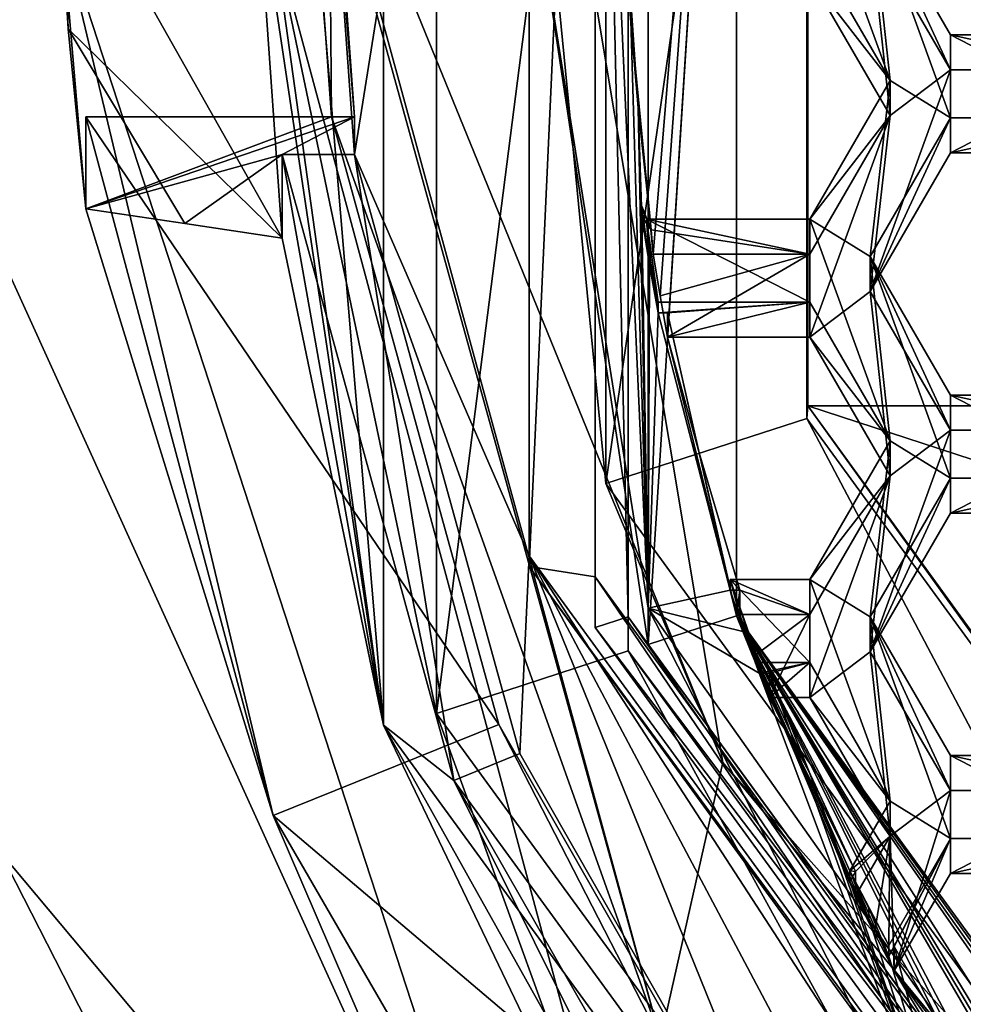
# Model space of a CAD drawing. Units: millimetres. Extents: x -32 to 32, y -122 to 45.
# Drawn here: x -10 to -7, y -104 to -100 of the extents above; entities that cross this region are included whole.
import ezdxf

# ---------------------------------------------------------------- set-up
doc = ezdxf.new("R2010")
doc.units = ezdxf.units.MM
doc.header["$LTSCALE"] = 81.481481
for name, color, linetype in [('1004', 7, 'CONTINUOUS'), ('1005', 7, 'CONTINUOUS'), ('1006', 7, 'CONTINUOUS'), ('1007', 7, 'CONTINUOUS'), ('1238', 7, 'CONTINUOUS'), ('1240', 7, 'CONTINUOUS'), ('1241', 7, 'CONTINUOUS'), ('1242', 7, 'CONTINUOUS'), ('1272', 7, 'CONTINUOUS'), ('1273', 7, 'CONTINUOUS'), ('1274', 7, 'CONTINUOUS'), ('254', 7, 'CONTINUOUS'), ('255', 7, 'CONTINUOUS'), ('256', 7, 'CONTINUOUS'), ('267', 7, 'CONTINUOUS'), ('268', 7, 'CONTINUOUS'), ('269', 7, 'CONTINUOUS'), ('272', 7, 'CONTINUOUS'), ('273', 7, 'CONTINUOUS'), ('274', 7, 'CONTINUOUS'), ('278', 7, 'CONTINUOUS'), ('279', 7, 'CONTINUOUS'), ('283', 7, 'CONTINUOUS'), ('311', 7, 'CONTINUOUS'), ('312', 7, 'CONTINUOUS'), ('314', 7, 'CONTINUOUS'), ('315', 7, 'CONTINUOUS'), ('318', 7, 'CONTINUOUS'), ('319', 7, 'CONTINUOUS'), ('320', 7, 'CONTINUOUS'), ('325', 7, 'CONTINUOUS'), ('332', 7, 'CONTINUOUS'), ('344', 7, 'CONTINUOUS'), ('370', 7, 'CONTINUOUS'), ('371', 7, 'CONTINUOUS'), ('474', 7, 'CONTINUOUS'), ('475', 7, 'CONTINUOUS'), ('5', 7, 'CONTINUOUS'), ('515', 7, 'CONTINUOUS'), ('516', 7, 'CONTINUOUS'), ('519', 7, 'CONTINUOUS'), ('520', 7, 'CONTINUOUS'), ('557', 7, 'CONTINUOUS'), ('558', 7, 'CONTINUOUS'), ('561', 7, 'CONTINUOUS'), ('562', 7, 'CONTINUOUS'), ('591', 7, 'CONTINUOUS'), ('592', 7, 'CONTINUOUS'), ('8', 7, 'CONTINUOUS'), ('913', 7, 'CONTINUOUS'), ('914', 7, 'CONTINUOUS'), ('915', 7, 'CONTINUOUS'), ('956', 7, 'CONTINUOUS'), ('957', 7, 'CONTINUOUS'), ('958', 7, 'CONTINUOUS'), ('959', 7, 'CONTINUOUS')]:
    doc.layers.add(name, color=color, linetype=linetype)

msp = doc.modelspace()

# ---------------------------------------------------------------- linework, layer by layer
at = {"layer": '1004', "color": 7, "linetype": 'Continuous'}
for points in [[(-7.3125, -99.8529, 95.546), (-7.0238, -100.2255, 97.0241), (-7.3125, -99.7274, 96.9805), (-7.3125, -99.8529, 95.546)], [(-7.3125, -99.8529, 95.546), (-7.0238, -100.351, 95.5895), (-7.0238, -100.2255, 97.0241), (-7.3125, -99.8529, 95.546)]]:
    msp.add_3dface(points, dxfattribs=at)
at = {"layer": '1005', "color": 7, "linetype": 'Continuous'}
for points in [[(-7.0238, -100.351, 95.5895), (-7.3125, -100.7236, 97.0676), (-7.0238, -100.2255, 97.0241), (-7.0238, -100.351, 95.5895)], [(-7.0238, -100.351, 95.5895), (-7.3125, -100.8491, 95.6331), (-7.3125, -100.7236, 97.0676), (-7.0238, -100.351, 95.5895)]]:
    msp.add_3dface(points, dxfattribs=at)
at = {"layer": '1006', "color": 7, "linetype": 'Continuous'}
for points in [[(-7.3125, -100.8491, 95.6331), (-7.8993, -100.7236, 97.0676), (-7.3125, -100.7236, 97.0676), (-7.3125, -100.8491, 95.6331)], [(-7.8993, -100.7236, 97.0676), (-7.3125, -100.8491, 95.6331), (-7.8823, -100.7619, 96.6293), (-7.8993, -100.7236, 97.0676)], [(-7.3125, -100.8491, 95.6331), (-7.8751, -100.8491, 95.6331), (-7.8823, -100.7619, 96.6293), (-7.3125, -100.8491, 95.6331)]]:
    msp.add_3dface(points, dxfattribs=at)
at = {"layer": '1007', "color": 7, "linetype": 'Continuous'}
for points in [[(-7.8993, -100.7236, 97.0676), (-7.8823, -100.7619, 96.6293), (-7.9164, -100.6771, 97.0636), (-7.8993, -100.7236, 97.0676)], [(-7.9164, -100.6771, 97.0636), (-7.8823, -100.7619, 96.6293), (-7.9164, -100.7155, 96.6253), (-7.9164, -100.6771, 97.0636)]]:
    msp.add_3dface(points, dxfattribs=at)
at = {"layer": '1238', "color": 7, "linetype": 'Continuous'}
for points in [[(-7.8939, -102.252, 95.254), (-7.8939, -97.1425, 94.8069), (-7.5762, -97.2453, 94.8159), (-7.8939, -102.252, 95.254)], [(-7.5762, -102.1492, 95.245), (-7.8939, -102.252, 95.254), (-7.5762, -97.2453, 94.8159), (-7.5762, -102.1492, 95.245)], [(-4.8784, -106.3866, 95.6157), (-7.8939, -102.252, 95.254), (-7.5762, -102.1492, 95.245), (-4.8784, -106.3866, 95.6157)], [(-4.6821, -106.1174, 95.5921), (-4.8784, -106.3866, 95.6157), (-7.5762, -102.1492, 95.245), (-4.6821, -106.1174, 95.5921)]]:
    msp.add_3dface(points, dxfattribs=at)
at = {"layer": '1240', "color": 7, "linetype": 'Continuous'}
for points in [[(-7.8939, -102.1212, 96.7482), (-7.9912, -99.9412, 96.5575), (-8.3, -99.5665, 96.5247), (-7.8939, -102.1212, 96.7482)], [(-7.9596, -99.8866, 96.5527), (-7.9912, -99.9412, 96.5575), (-7.8939, -102.1212, 96.7482), (-7.9596, -99.8866, 96.5527)], [(-7.9596, -99.8866, 96.5527), (-7.8939, -102.1212, 96.7482), (-7.9297, -100.3237, 96.591), (-7.9596, -99.8866, 96.5527)], [(-7.9164, -100.7155, 96.6253), (-7.8823, -100.7619, 96.6293), (-7.9297, -100.3237, 96.591), (-7.9164, -100.7155, 96.6253)], [(-7.8939, -102.1212, 96.7482), (-7.9164, -100.7155, 96.6253), (-7.9297, -100.3237, 96.591), (-7.8939, -102.1212, 96.7482)], [(-7.9164, -100.7155, 96.6253), (-7.8939, -102.1212, 96.7482), (-7.8892, -100.8885, 96.6404), (-7.9164, -100.7155, 96.6253)], [(-7.8939, -102.1212, 96.7482), (-7.8581, -101.0608, 96.6555), (-7.8892, -100.8885, 96.6404), (-7.8939, -102.1212, 96.7482)], [(-7.5993, -102.057, 96.7426), (-7.8581, -101.0608, 96.6555), (-7.8939, -102.1212, 96.7482), (-7.5993, -102.057, 96.7426)], [(-7.8235, -101.0608, 96.6555), (-7.8581, -101.0608, 96.6555), (-7.5993, -102.057, 96.7426), (-7.8235, -101.0608, 96.6555)], [(-7.8235, -101.0608, 96.6555), (-7.5993, -102.057, 96.7426), (-7.7098, -101.5631, 96.6994), (-7.8235, -101.0608, 96.6555)], [(-7.5993, -102.057, 96.7426), (-7.5636, -102.057, 96.7426), (-7.7098, -101.5631, 96.6994), (-7.5993, -102.057, 96.7426)], [(-7.5993, -102.057, 96.7426), (-7.8939, -102.1212, 96.7482), (-7.5482, -102.2069, 96.7557), (-7.5993, -102.057, 96.7426)], [(-6.7149, -104.4264, 96.9499), (-7.494, -102.3559, 96.7688), (-7.8939, -102.1212, 96.7482), (-6.7149, -104.4264, 96.9499)], [(-7.8939, -102.1212, 96.7482), (-7.494, -102.3559, 96.7688), (-7.5482, -102.2069, 96.7557), (-7.8939, -102.1212, 96.7482)], [(-7.4577, -102.3559, 96.7688), (-7.494, -102.3559, 96.7688), (-6.7149, -104.4264, 96.9499), (-7.4577, -102.3559, 96.7688)], [(-7.4577, -102.3559, 96.7688), (-6.7149, -104.4264, 96.9499), (-7.3118, -102.7161, 96.8003), (-7.4577, -102.3559, 96.7688)], [(-7.1687, -103.104, 96.8342), (-7.1483, -103.0687, 96.8311), (-7.3118, -102.7161, 96.8003), (-7.1687, -103.104, 96.8342)], [(-6.7149, -104.4264, 96.9499), (-7.1687, -103.104, 96.8342), (-7.3118, -102.7161, 96.8003), (-6.7149, -104.4264, 96.9499)], [(-7.1687, -103.104, 96.8342), (-6.7149, -104.4264, 96.9499), (-7.1001, -103.2388, 96.846), (-7.1687, -103.104, 96.8342)], [(-6.7149, -104.4264, 96.9499), (-7.0289, -103.3722, 96.8577), (-7.1001, -103.2388, 96.846), (-6.7149, -104.4264, 96.9499)], [(-7.009, -103.3378, 96.8547), (-7.0289, -103.3722, 96.8577), (-6.7149, -104.4264, 96.9499), (-7.009, -103.3378, 96.8547)], [(-7.009, -103.3378, 96.8547), (-6.7149, -104.4264, 96.9499), (-6.8209, -103.6659, 96.8834), (-7.009, -103.3378, 96.8547)]]:
    msp.add_3dface(points, dxfattribs=at)
at = {"layer": '1241', "color": 7, "linetype": 'Continuous'}
for points in [[(-7.9596, -99.9738, 95.5565), (-7.8751, -100.8491, 95.6331), (-7.5762, -97.2453, 94.8159), (-7.9596, -99.9738, 95.5565)], [(-7.8751, -100.8491, 95.6331), (-7.8508, -100.9988, 95.6462), (-7.5762, -97.2453, 94.8159), (-7.8751, -100.8491, 95.6331)], [(-7.8508, -100.9988, 95.6462), (-7.8235, -101.148, 95.6593), (-7.5762, -97.2453, 94.8159), (-7.8508, -100.9988, 95.6462)], [(-7.8235, -101.148, 95.6593), (-7.5762, -102.1492, 95.245), (-7.5762, -97.2453, 94.8159), (-7.8235, -101.148, 95.6593)], [(-7.9596, -99.9738, 95.5565), (-7.9596, -99.8866, 96.5527), (-7.9297, -100.3237, 96.591), (-7.9596, -99.9738, 95.5565)], [(-7.8751, -100.8491, 95.6331), (-7.9596, -99.9738, 95.5565), (-7.8823, -100.7619, 96.6293), (-7.8751, -100.8491, 95.6331)], [(-7.8823, -100.7619, 96.6293), (-7.9596, -99.9738, 95.5565), (-7.9297, -100.3237, 96.591), (-7.8823, -100.7619, 96.6293)], [(-7.8235, -101.148, 95.6593), (-7.8235, -101.0608, 96.6555), (-7.7098, -101.5631, 96.6994), (-7.8235, -101.148, 95.6593)], [(-7.5762, -102.1492, 95.245), (-7.8235, -101.148, 95.6593), (-7.7098, -101.5631, 96.6994), (-7.5762, -102.1492, 95.245)], [(-7.5636, -102.057, 96.7426), (-7.5762, -102.1492, 95.245), (-7.7098, -101.5631, 96.6994), (-7.5636, -102.057, 96.7426)], [(-7.5636, -102.057, 96.7426), (-7.5636, -102.1442, 95.7464), (-7.5762, -102.1492, 95.245), (-7.5636, -102.057, 96.7426)], [(-7.5636, -102.1442, 95.7464), (-7.5122, -102.2941, 95.7595), (-7.5762, -102.1492, 95.245), (-7.5636, -102.1442, 95.7464)], [(-7.5122, -102.2941, 95.7595), (-7.4577, -102.443, 95.7726), (-7.5762, -102.1492, 95.245), (-7.5122, -102.2941, 95.7595)], [(-7.4577, -102.443, 95.7726), (-7.1483, -103.0687, 96.8311), (-7.5762, -102.1492, 95.245), (-7.4577, -102.443, 95.7726)], [(-7.1483, -103.1559, 95.8349), (-7.0799, -103.2911, 95.8468), (-7.5762, -102.1492, 95.245), (-7.1483, -103.1559, 95.8349)], [(-7.1483, -103.0687, 96.8311), (-7.1483, -103.1559, 95.8349), (-7.5762, -102.1492, 95.245), (-7.1483, -103.0687, 96.8311)], [(-7.0799, -103.2911, 95.8468), (-7.009, -103.425, 95.8585), (-7.5762, -102.1492, 95.245), (-7.0799, -103.2911, 95.8468)], [(-7.009, -103.425, 95.8585), (-6.6173, -104.0718, 95.9151), (-7.5762, -102.1492, 95.245), (-7.009, -103.425, 95.8585)], [(-6.6173, -104.0718, 95.9151), (-6.5134, -104.2224, 95.9283), (-7.5762, -102.1492, 95.245), (-6.6173, -104.0718, 95.9151)], [(-6.5134, -104.2224, 95.9283), (-6.4061, -104.3706, 95.9412), (-7.5762, -102.1492, 95.245), (-6.5134, -104.2224, 95.9283)], [(-6.4061, -104.3706, 95.9412), (-5.966, -104.9122, 95.9886), (-7.5762, -102.1492, 95.245), (-6.4061, -104.3706, 95.9412)], [(-5.966, -104.9122, 95.9886), (-5.8711, -105.0173, 95.9978), (-7.5762, -102.1492, 95.245), (-5.966, -104.9122, 95.9886)], [(-5.8711, -105.0173, 95.9978), (-5.7742, -105.1206, 96.0068), (-7.5762, -102.1492, 95.245), (-5.8711, -105.0173, 95.9978)], [(-5.7742, -105.1206, 96.0068), (-5.0217, -105.814, 96.0675), (-7.5762, -102.1492, 95.245), (-5.7742, -105.1206, 96.0068)], [(-5.0217, -105.814, 96.0675), (-4.9208, -105.8943, 96.0745), (-7.5762, -102.1492, 95.245), (-5.0217, -105.814, 96.0675)], [(-4.9208, -105.8943, 96.0745), (-4.8186, -105.973, 96.0814), (-7.5762, -102.1492, 95.245), (-4.9208, -105.8943, 96.0745)], [(-4.8186, -105.973, 96.0814), (-4.6821, -106.1174, 95.5921), (-7.5762, -102.1492, 95.245), (-4.8186, -105.973, 96.0814)], [(-7.4577, -102.443, 95.7726), (-7.4577, -102.3559, 96.7688), (-7.3118, -102.7161, 96.8003), (-7.4577, -102.443, 95.7726)], [(-7.1483, -103.0687, 96.8311), (-7.4577, -102.443, 95.7726), (-7.3118, -102.7161, 96.8003), (-7.1483, -103.0687, 96.8311)], [(-7.009, -103.425, 95.8585), (-7.009, -103.3378, 96.8547), (-6.8209, -103.6659, 96.8834), (-7.009, -103.425, 95.8585)], [(-6.6173, -104.0718, 95.9151), (-7.009, -103.425, 95.8585), (-6.6173, -103.9846, 96.9113), (-6.6173, -104.0718, 95.9151)], [(-6.6173, -103.9846, 96.9113), (-7.009, -103.425, 95.8585), (-6.8209, -103.6659, 96.8834), (-6.6173, -103.9846, 96.9113)]]:
    msp.add_3dface(points, dxfattribs=at)
at = {"layer": '1242', "color": 7, "linetype": 'Continuous'}
for points in [[(-7.8939, -102.252, 95.254), (-8.3, -99.5665, 96.5247), (-7.8939, -97.0118, 96.3012), (-7.8939, -102.252, 95.254)], [(-7.8939, -97.1425, 94.8069), (-7.8939, -102.252, 95.254), (-7.8939, -97.0118, 96.3012), (-7.8939, -97.1425, 94.8069)], [(-7.8939, -102.252, 95.254), (-7.8939, -102.1212, 96.7482), (-8.3, -99.5665, 96.5247), (-7.8939, -102.252, 95.254)], [(-4.8784, -106.3866, 95.6157), (-6.7149, -104.4264, 96.9499), (-7.8939, -102.1212, 96.7482), (-4.8784, -106.3866, 95.6157)], [(-7.8939, -102.252, 95.254), (-4.8784, -106.3866, 95.6157), (-7.8939, -102.1212, 96.7482), (-7.8939, -102.252, 95.254)]]:
    msp.add_3dface(points, dxfattribs=at)
at = {"layer": '1272', "color": 7, "linetype": 'Continuous'}
for points in [[(-7.8993, -100.7236, 97.0676), (-7.9164, -100.6771, 97.0636), (-7.8892, -100.8885, 96.6404), (-7.8993, -100.7236, 97.0676)], [(-7.9164, -100.6771, 97.0636), (-7.9164, -100.7155, 96.6253), (-7.8892, -100.8885, 96.6404), (-7.9164, -100.6771, 97.0636)], [(-7.8856, -100.8749, 97.0809), (-7.8993, -100.7236, 97.0676), (-7.8892, -100.8885, 96.6404), (-7.8856, -100.8749, 97.0809)], [(-7.8581, -101.0608, 96.6555), (-7.8856, -100.8749, 97.0809), (-7.8892, -100.8885, 96.6404), (-7.8581, -101.0608, 96.6555)], [(-7.8581, -101.0225, 97.0938), (-7.8856, -100.8749, 97.0809), (-7.8581, -101.0608, 96.6555), (-7.8581, -101.0225, 97.0938)]]:
    msp.add_3dface(points, dxfattribs=at)
at = {"layer": '1273', "color": 7, "linetype": 'Continuous'}
for points in [[(-7.5482, -102.1686, 97.1941), (-7.5993, -102.0187, 97.1809), (-7.5482, -102.2069, 96.7557), (-7.5482, -102.1686, 97.1941)], [(-7.5993, -102.0187, 97.1809), (-7.5993, -102.057, 96.7426), (-7.5482, -102.2069, 96.7557), (-7.5993, -102.0187, 97.1809)], [(-7.494, -102.3175, 97.2071), (-7.5482, -102.1686, 97.1941), (-7.494, -102.3559, 96.7688), (-7.494, -102.3175, 97.2071)], [(-7.494, -102.3559, 96.7688), (-7.5482, -102.1686, 97.1941), (-7.5482, -102.2069, 96.7557), (-7.494, -102.3559, 96.7688)]]:
    msp.add_3dface(points, dxfattribs=at)
at = {"layer": '1274', "color": 7, "linetype": 'Continuous'}
for points in [[(-7.1001, -103.2004, 97.2843), (-7.1687, -103.0656, 97.2725), (-7.1001, -103.2388, 96.846), (-7.1001, -103.2004, 97.2843)], [(-7.1687, -103.0656, 97.2725), (-7.1687, -103.104, 96.8342), (-7.1001, -103.2388, 96.846), (-7.1687, -103.0656, 97.2725)], [(-7.0289, -103.3339, 97.296), (-7.1001, -103.2004, 97.2843), (-7.0289, -103.3722, 96.8577), (-7.0289, -103.3339, 97.296)], [(-7.0289, -103.3722, 96.8577), (-7.1001, -103.2004, 97.2843), (-7.1001, -103.2388, 96.846), (-7.0289, -103.3722, 96.8577)]]:
    msp.add_3dface(points, dxfattribs=at)
at = {"layer": '254', "linetype": 'Continuous'}
for points in [[(-10, -99.3911, 98.5295), (-9.9788, -100.04, 98.5863), (-10, -99.6885, 95.1301), (-10, -99.3911, 98.5295)], [(-9.9151, -100.6862, 98.6428), (-9.2411, -102.8667, 102.6356), (-10, -99.6885, 95.1301), (-9.9151, -100.6862, 98.6428)], [(-10, -99.6885, 95.1301), (-9.2411, -102.8667, 102.6356), (-8.0903, -105.5438, 95.6423), (-10, -99.6885, 95.1301)], [(-9.9788, -100.04, 98.5863), (-9.9151, -100.6862, 98.6428), (-10, -99.6885, 95.1301), (-9.9788, -100.04, 98.5863)], [(-9.9151, -100.3561, 102.416), (-9.2411, -102.8667, 102.6356), (-9.9151, -100.6862, 98.6428), (-9.9151, -100.3561, 102.416)], [(-9.2411, -102.8667, 102.6356), (-7.9303, -105.1297, 102.8336), (-8.0903, -105.5438, 95.6423), (-9.2411, -102.8667, 102.6356)]]:
    msp.add_3dface(points, dxfattribs=at)
at = {"layer": '255', "linetype": 'Continuous'}
for points in [[(-10, -99.6885, 95.1301), (-8.0903, -105.5438, 95.6423), (-10.75, -99.6885, 95.1301), (-10, -99.6885, 95.1301)], [(-10.75, -99.6885, 95.1301), (-8.0903, -105.5438, 95.6423), (-10.2238, -102.998, 95.4196), (-10.75, -99.6885, 95.1301)], [(-10.2238, -102.998, 95.4196), (-8.0903, -105.5438, 95.6423), (-8.697, -105.983, 95.6808), (-10.2238, -102.998, 95.4196)]]:
    msp.add_3dface(points, dxfattribs=at)
at = {"layer": '256', "linetype": 'Continuous'}
msp.add_3dface([(-10.2238, -102.998, 95.4196), (-8.697, -105.983, 95.6808), (-11, -104.4032, 96.267), (-10.2238, -102.998, 95.4196)], dxfattribs=at)
at = {"layer": '267', "color": 8, "linetype": 'Continuous', "true_color": 0x646f7d}
for points in [[(-7.9652, -96.9974, 96.1996), (-7.9652, -102.153, 96.6506), (-7.9652, -97.1194, 94.8049), (-7.9652, -96.9974, 96.1996)], [(-7.9652, -97.1194, 94.8049), (-7.9652, -102.153, 96.6506), (-7.9652, -102.2751, 95.256), (-7.9652, -97.1194, 94.8049)], [(-7.9652, -102.153, 96.6506), (-4.9225, -106.325, 97.0156), (-7.9652, -102.2751, 95.256), (-7.9652, -102.153, 96.6506)], [(-7.9652, -102.2751, 95.256), (-4.9225, -106.325, 97.0156), (-4.9225, -106.4471, 95.621), (-7.9652, -102.2751, 95.256)]]:
    msp.add_3dface(points, dxfattribs=at)
at = {"layer": '268', "color": 8, "linetype": 'Continuous', "true_color": 0x646f7d}
for points in [[(-8.6542, -96.8947, 94.7853), (-7.9652, -97.1194, 94.8049), (-8.6542, -102.4998, 95.2756), (-8.6542, -96.8947, 94.7853)], [(-7.9652, -97.1194, 94.8049), (-7.9652, -102.2751, 95.256), (-8.6542, -102.4998, 95.2756), (-7.9652, -97.1194, 94.8049)], [(-8.6542, -102.4998, 95.2756), (-7.9652, -102.2751, 95.256), (-5.3468, -107.0327, 95.6722), (-8.6542, -102.4998, 95.2756)], [(-7.9652, -102.2751, 95.256), (-4.9225, -106.4471, 95.621), (-5.3468, -107.0327, 95.6722), (-7.9652, -102.2751, 95.256)]]:
    msp.add_3dface(points, dxfattribs=at)
at = {"layer": '269', "color": 8, "linetype": 'Continuous', "true_color": 0x646f7d}
for points in [[(-8.8448, -96.8169, 94.9792), (-8.8448, -102.5427, 95.4802), (-9.2087, -98.2017, 97.2084), (-8.8448, -96.8169, 94.9792)], [(-9.2087, -98.2017, 97.2084), (-8.8448, -102.5427, 95.4802), (-9.3, -99.4968, 97.3217), (-9.2087, -98.2017, 97.2084)], [(-9.3, -99.4968, 97.3217), (-8.8448, -102.5427, 95.4802), (-9.2087, -100.7918, 97.435), (-9.3, -99.4968, 97.3217)], [(-9.2087, -100.7918, 97.435), (-8.8448, -102.5427, 95.4802), (-9.2087, -100.4912, 100.8719), (-9.2087, -100.7918, 97.435)], [(-9.2087, -100.4912, 100.8719), (-8.8448, -102.5427, 95.4802), (-8.5921, -102.7415, 101.0687), (-9.2087, -100.4912, 100.8719)], [(-8.8448, -102.5427, 95.4802), (-5.4664, -107.175, 95.8854), (-7.4308, -105.0678, 97.8091), (-8.8448, -102.5427, 95.4802)], [(-8.5921, -102.7415, 101.0687), (-8.8448, -102.5427, 95.4802), (-7.4308, -105.0678, 97.8091), (-8.5921, -102.7415, 101.0687)], [(-7.4308, -104.7671, 101.246), (-8.5921, -102.7415, 101.0687), (-7.4308, -105.0678, 97.8091), (-7.4308, -104.7671, 101.246)]]:
    msp.add_3dface(points, dxfattribs=at)
at = {"layer": '272', "color": 8, "linetype": 'Continuous', "true_color": 0x646f7d}
for points in [[(-8.3217, -96.5853, 99.5765), (-8.3217, -101.9725, 100.0478), (-8.084, -96.7755, 98.2882), (-8.3217, -96.5853, 99.5765)], [(-8.084, -96.7755, 98.2882), (-8.3217, -101.9725, 100.0478), (-8.084, -102.0089, 98.7461), (-8.084, -96.7755, 98.2882)], [(-8.3217, -101.9725, 100.0478), (-5.1431, -106.3309, 100.4291), (-8.084, -102.0089, 98.7461), (-8.3217, -101.9725, 100.0478)], [(-8.084, -102.0089, 98.7461), (-5.1431, -106.3309, 100.4291), (-4.9961, -106.2427, 99.1165), (-8.084, -102.0089, 98.7461)]]:
    msp.add_3dface(points, dxfattribs=at)
at = {"layer": '273', "color": 8, "linetype": 'Continuous', "true_color": 0x646f7d}
for points in [[(-8.084, -96.7755, 98.2882), (-8.084, -102.0089, 98.7461), (-8.0841, -96.9589, 96.1962), (-8.084, -96.7755, 98.2882)], [(-8.0841, -96.9589, 96.1962), (-8.084, -102.0089, 98.7461), (-8.0841, -102.1915, 96.654), (-8.0841, -96.9589, 96.1962)], [(-8.084, -102.0089, 98.7461), (-4.9961, -106.2427, 99.1165), (-8.0841, -102.1915, 96.654), (-8.084, -102.0089, 98.7461)], [(-8.0841, -102.1915, 96.654), (-4.9961, -106.2427, 99.1165), (-4.9959, -106.4258, 97.0245), (-8.0841, -102.1915, 96.654)]]:
    msp.add_3dface(points, dxfattribs=at)
at = {"layer": '274', "color": 8, "linetype": 'Continuous', "true_color": 0x646f7d}
for points in [[(-7.9652, -102.153, 96.6506), (-7.9652, -96.9974, 96.1996), (-8.0841, -96.9589, 96.1962), (-7.9652, -102.153, 96.6506)], [(-7.9652, -102.153, 96.6506), (-8.0841, -96.9589, 96.1962), (-8.0841, -102.1915, 96.654), (-7.9652, -102.153, 96.6506)], [(-7.9652, -102.153, 96.6506), (-8.0841, -102.1915, 96.654), (-4.9959, -106.4258, 97.0245), (-7.9652, -102.153, 96.6506)], [(-4.9225, -106.325, 97.0156), (-7.9652, -102.153, 96.6506), (-4.9959, -106.4258, 97.0245), (-4.9225, -106.325, 97.0156)]]:
    msp.add_3dface(points, dxfattribs=at)
at = {"layer": '278', "color": 8, "linetype": 'Continuous', "true_color": 0x646f7d}
for points in [[(-9.043, -99.1961, 100.7586), (-8.9491, -100.4912, 100.8719), (-8.3217, -96.546, 100.0248), (-9.043, -99.1961, 100.7586)], [(-8.3217, -96.546, 100.0248), (-8.9491, -100.4912, 100.8719), (-8.3217, -101.9333, 100.4961), (-8.3217, -96.546, 100.0248)], [(-8.3217, -101.9333, 100.4961), (-8.9491, -100.4912, 100.8719), (-8.3546, -102.6435, 101.0602), (-8.3217, -101.9333, 100.4961)], [(-7.2472, -104.5842, 101.23), (-8.3217, -101.9333, 100.4961), (-8.3546, -102.6435, 101.0602), (-7.2472, -104.5842, 101.23)], [(-8.3217, -101.9333, 100.4961), (-5.4087, -106.4157, 101.3902), (-5.1431, -106.2917, 100.8774), (-8.3217, -101.9333, 100.4961)], [(-5.4087, -106.4157, 101.3902), (-8.3217, -101.9333, 100.4961), (-6.3944, -105.5661, 101.3159), (-5.4087, -106.4157, 101.3902)], [(-6.3944, -105.5661, 101.3159), (-8.3217, -101.9333, 100.4961), (-7.2472, -104.5842, 101.23), (-6.3944, -105.5661, 101.3159)]]:
    msp.add_3dface(points, dxfattribs=at)
at = {"layer": '279', "color": 8, "linetype": 'Continuous', "true_color": 0x646f7d}
for points in [[(-8.3217, -96.5853, 99.5765), (-8.3217, -96.546, 100.0248), (-8.3217, -101.9333, 100.4961), (-8.3217, -96.5853, 99.5765)], [(-8.3217, -101.9725, 100.0478), (-8.3217, -96.5853, 99.5765), (-8.3217, -101.9333, 100.4961), (-8.3217, -101.9725, 100.0478)], [(-8.3217, -101.9725, 100.0478), (-8.3217, -101.9333, 100.4961), (-5.1431, -106.2917, 100.8774), (-8.3217, -101.9725, 100.0478)], [(-5.1431, -106.3309, 100.4291), (-8.3217, -101.9725, 100.0478), (-5.1431, -106.2917, 100.8774), (-5.1431, -106.3309, 100.4291)]]:
    msp.add_3dface(points, dxfattribs=at)
at = {"layer": '283', "color": 8, "linetype": 'Continuous', "true_color": 0x646f7d}
for points in [[(-8.8448, -102.5427, 95.4802), (-8.8448, -96.8169, 94.9792), (-9.2414, -99.6921, 95.0888), (-8.8448, -102.5427, 95.4802)], [(-8.6542, -96.8947, 94.7853), (-8.6542, -102.4998, 95.2756), (-9.2414, -99.6921, 95.0888), (-8.6542, -96.8947, 94.7853)], [(-8.6542, -102.4998, 95.2756), (-8.0033, -104.2953, 95.4915), (-9.2414, -99.6921, 95.0888), (-8.6542, -102.4998, 95.2756)], [(-8.0033, -104.2953, 95.4915), (-8.8448, -102.5427, 95.4802), (-9.2414, -99.6921, 95.0888), (-8.0033, -104.2953, 95.4915)], [(-8.6542, -102.4998, 95.2756), (-5.3468, -107.0327, 95.6722), (-8.0033, -104.2953, 95.4915), (-8.6542, -102.4998, 95.2756)], [(-5.4664, -107.175, 95.8854), (-8.8448, -102.5427, 95.4802), (-8.0033, -104.2953, 95.4915), (-5.4664, -107.175, 95.8854)]]:
    msp.add_3dface(points, dxfattribs=at)
at = {"layer": '311', "color": 8, "linetype": 'Continuous', "true_color": 0x646f7d}
for points in [[(-9.125, -99.061, 102.3027), (-9.0319, -100.3561, 102.416), (-9.043, -99.061, 102.3027), (-9.125, -99.061, 102.3027)], [(-9.0319, -100.3561, 102.416), (-8.9491, -100.3561, 102.416), (-9.043, -99.061, 102.3027), (-9.0319, -100.3561, 102.416)]]:
    msp.add_3dface(points, dxfattribs=at)
at = {"layer": '312', "color": 8, "linetype": 'Continuous', "true_color": 0x646f7d}
for points in [[(-9.9151, -100.3561, 102.416), (-9.9151, -100.6862, 98.6428), (-9.0319, -100.3561, 102.416), (-9.9151, -100.3561, 102.416)], [(-9.9151, -100.6862, 98.6428), (-9.2087, -100.4912, 100.8719), (-8.9491, -100.3561, 102.416), (-9.9151, -100.6862, 98.6428)], [(-9.9151, -100.6862, 98.6428), (-8.9491, -100.3561, 102.416), (-9.0319, -100.3561, 102.416), (-9.9151, -100.6862, 98.6428)], [(-9.2087, -100.4912, 100.8719), (-8.9491, -100.4912, 100.8719), (-8.9491, -100.3561, 102.416), (-9.2087, -100.4912, 100.8719)], [(-9.2087, -100.4912, 100.8719), (-9.9151, -100.6862, 98.6428), (-9.5588, -100.7395, 98.0334), (-9.2087, -100.4912, 100.8719)], [(-9.2087, -100.7918, 97.435), (-9.2087, -100.4912, 100.8719), (-9.5588, -100.7395, 98.0334), (-9.2087, -100.7918, 97.435)]]:
    msp.add_3dface(points, dxfattribs=at)
at = {"layer": '314', "color": 8, "linetype": 'Continuous', "true_color": 0x646f7d}
for points in [[(-8.9491, -100.3561, 102.416), (-9.043, -99.1961, 100.7586), (-9.043, -99.061, 102.3027), (-8.9491, -100.3561, 102.416)], [(-8.9491, -100.4912, 100.8719), (-9.043, -99.1961, 100.7586), (-8.9491, -100.3561, 102.416), (-8.9491, -100.4912, 100.8719)]]:
    msp.add_3dface(points, dxfattribs=at)
at = {"layer": '315', "color": 8, "linetype": 'Continuous', "true_color": 0x646f7d}
for points in [[(-9.1243, -99, 103), (-7.8488, -103.6712, 103), (-9.125, -99.061, 102.3027), (-9.1243, -99, 103)], [(-7.8488, -103.6712, 103), (-9.0319, -100.3561, 102.416), (-9.125, -99.061, 102.3027), (-7.8488, -103.6712, 103)], [(-9.0319, -100.3561, 102.416), (-7.8488, -103.6712, 103), (-8.4304, -102.5397, 102.607), (-9.0319, -100.3561, 102.416)], [(-7.8488, -103.6712, 103), (-7.3058, -104.5075, 102.7792), (-8.4304, -102.5397, 102.607), (-7.8488, -103.6712, 103)]]:
    msp.add_3dface(points, dxfattribs=at)
at = {"layer": '318', "color": 7, "linetype": 'Continuous'}
for points in [[(-8.0458, -101.6743, 102.4309), (-8.4026, -98.0196, 103), (-8.0458, -96.4651, 101.9752), (-8.0458, -101.6743, 102.4309)], [(-7.6255, -102.6759, 103), (-8.4026, -98.0196, 103), (-8.0458, -101.6743, 102.4309), (-7.6255, -102.6759, 103)], [(-4.9728, -105.8878, 102.7996), (-7.6255, -102.6759, 103), (-8.0458, -101.6743, 102.4309), (-4.9728, -105.8878, 102.7996)], [(-4.4993, -106.1913, 103), (-7.6255, -102.6759, 103), (-4.9728, -105.8878, 102.7996), (-4.4993, -106.1913, 103)]]:
    msp.add_3dface(points, dxfattribs=at)
at = {"layer": '319', "color": 7, "linetype": 'Continuous'}
for points in [[(-8.0458, -101.6743, 102.4309), (-8.0458, -96.4651, 101.9752), (-7.3232, -96.6997, 101.9957), (-8.0458, -101.6743, 102.4309)], [(-7.3232, -101.4397, 102.4104), (-8.0458, -101.6743, 102.4309), (-7.3232, -96.6997, 101.9957), (-7.3232, -101.4397, 102.4104)], [(-4.9728, -105.8878, 102.7996), (-8.0458, -101.6743, 102.4309), (-7.3232, -101.4397, 102.4104), (-4.9728, -105.8878, 102.7996)], [(-4.5257, -105.2755, 102.746), (-4.9728, -105.8878, 102.7996), (-7.3232, -101.4397, 102.4104), (-4.5257, -105.2755, 102.746)]]:
    msp.add_3dface(points, dxfattribs=at)
at = {"layer": '320', "color": 7, "linetype": 'Continuous'}
for points in [[(-7.3199, -96.6053, 103), (-7.3199, -101.3947, 103), (-7.3232, -96.6997, 101.9957), (-7.3199, -96.6053, 103)], [(-7.3199, -101.3947, 103), (-7.3232, -101.4397, 102.4104), (-7.3232, -96.6997, 101.9957), (-7.3199, -101.3947, 103)], [(-7.3199, -101.3947, 103), (-4.5257, -105.2755, 102.746), (-7.3232, -101.4397, 102.4104), (-7.3199, -101.3947, 103)], [(-7.3199, -101.3947, 103), (-4.5162, -105.2597, 103), (-4.5257, -105.2755, 102.746), (-7.3199, -101.3947, 103)]]:
    msp.add_3dface(points, dxfattribs=at)
at = {"layer": '325', "color": 7, "linetype": 'Continuous'}
for points in [[(-9.2087, -100.4912, 100.8719), (-8.5921, -102.7415, 101.0687), (-8.9491, -100.4912, 100.8719), (-9.2087, -100.4912, 100.8719)], [(-8.9491, -100.4912, 100.8719), (-8.5921, -102.7415, 101.0687), (-8.3546, -102.6435, 101.0602), (-8.9491, -100.4912, 100.8719)], [(-8.5921, -102.7415, 101.0687), (-7.2472, -104.5842, 101.23), (-8.3546, -102.6435, 101.0602), (-8.5921, -102.7415, 101.0687)], [(-8.5921, -102.7415, 101.0687), (-7.4308, -104.7671, 101.246), (-7.2472, -104.5842, 101.23), (-8.5921, -102.7415, 101.0687)]]:
    msp.add_3dface(points, dxfattribs=at)
at = {"layer": '332', "color": 8, "linetype": 'Continuous', "true_color": 0x646f7d}
for points in [[(-9.2411, -102.8667, 102.6356), (-9.9151, -100.3561, 102.416), (-8.4304, -102.5397, 102.607), (-9.2411, -102.8667, 102.6356)], [(-9.9151, -100.3561, 102.416), (-9.0319, -100.3561, 102.416), (-8.4304, -102.5397, 102.607), (-9.9151, -100.3561, 102.416)], [(-7.3058, -104.5075, 102.7792), (-9.2411, -102.8667, 102.6356), (-8.4304, -102.5397, 102.607), (-7.3058, -104.5075, 102.7792)], [(-7.9303, -105.1297, 102.8336), (-9.2411, -102.8667, 102.6356), (-7.3058, -104.5075, 102.7792), (-7.9303, -105.1297, 102.8336)]]:
    msp.add_3dface(points, dxfattribs=at)
at = {"layer": '344', "color": 8, "linetype": 'Continuous', "true_color": 0x646f7d}
for points in [[(-9.9788, -100.04, 98.5863), (-10, -99.3911, 98.5295), (-9.2087, -100.7918, 97.435), (-9.9788, -100.04, 98.5863)], [(-10, -99.3911, 98.5295), (-9.3, -99.4968, 97.3217), (-9.2087, -100.7918, 97.435), (-10, -99.3911, 98.5295)], [(-9.9151, -100.6862, 98.6428), (-9.9788, -100.04, 98.5863), (-9.5588, -100.7395, 98.0334), (-9.9151, -100.6862, 98.6428)], [(-9.9788, -100.04, 98.5863), (-9.2087, -100.7918, 97.435), (-9.5588, -100.7395, 98.0334), (-9.9788, -100.04, 98.5863)]]:
    msp.add_3dface(points, dxfattribs=at)
at = {"layer": '370', "color": 7, "linetype": 'Continuous'}
for points in [[(-7.0238, -100.351, 95.5895), (-7.3125, -99.8529, 95.546), (-7.0952, -99.6885, 95.5316), (-7.0238, -100.351, 95.5895)], [(-7.0238, -100.351, 95.5895), (-7.0952, -99.6885, 95.5316), (-6.8065, -100.1866, 95.5752), (-7.0238, -100.351, 95.5895)], [(-7.0238, -100.351, 95.5895), (-6.8065, -100.1866, 95.5752), (-7.0952, -100.9836, 95.6449), (-7.0238, -100.351, 95.5895)], [(-7.0952, -100.9836, 95.6449), (-6.8065, -100.1866, 95.5752), (-6.8065, -100.4855, 95.6013), (-7.0952, -100.9836, 95.6449)], [(-6.8065, -100.1866, 95.5752), (-6.2295, -100.1866, 95.5752), (-6.8065, -100.4855, 95.6013), (-6.8065, -100.1866, 95.5752)], [(-6.8065, -100.4855, 95.6013), (-6.2295, -100.1866, 95.5752), (-6.2295, -100.4855, 95.6013), (-6.8065, -100.4855, 95.6013)], [(-7.3125, -100.8491, 95.6331), (-7.0238, -100.351, 95.5895), (-7.3125, -101.148, 95.6593), (-7.3125, -100.8491, 95.6331)], [(-7.3125, -101.148, 95.6593), (-7.0238, -100.351, 95.5895), (-7.0952, -100.9836, 95.6449), (-7.3125, -101.148, 95.6593)], [(-7.8751, -100.8491, 95.6331), (-7.3125, -100.8491, 95.6331), (-7.8508, -100.9988, 95.6462), (-7.8751, -100.8491, 95.6331)], [(-7.8508, -100.9988, 95.6462), (-7.3125, -100.8491, 95.6331), (-7.8235, -101.148, 95.6593), (-7.8508, -100.9988, 95.6462)], [(-7.8235, -101.148, 95.6593), (-7.3125, -100.8491, 95.6331), (-7.3125, -101.148, 95.6593), (-7.8235, -101.148, 95.6593)], [(-7.0238, -101.6461, 95.7029), (-7.3125, -101.148, 95.6593), (-7.0952, -100.9836, 95.6449), (-7.0238, -101.6461, 95.7029)], [(-7.0238, -101.6461, 95.7029), (-7.0952, -100.9836, 95.6449), (-6.8065, -101.4817, 95.6885), (-7.0238, -101.6461, 95.7029)], [(-7.0238, -101.6461, 95.7029), (-6.8065, -101.4817, 95.6885), (-7.0952, -102.2786, 95.7582), (-7.0238, -101.6461, 95.7029)], [(-7.0952, -102.2786, 95.7582), (-6.8065, -101.4817, 95.6885), (-6.8065, -101.7805, 95.7146), (-7.0952, -102.2786, 95.7582)], [(-6.8065, -101.4817, 95.6885), (-6.2295, -101.4817, 95.6885), (-6.8065, -101.7805, 95.7146), (-6.8065, -101.4817, 95.6885)], [(-6.8065, -101.7805, 95.7146), (-6.2295, -101.4817, 95.6885), (-6.2295, -101.7805, 95.7146), (-6.8065, -101.7805, 95.7146)], [(-7.3125, -102.1442, 95.7464), (-7.0238, -101.6461, 95.7029), (-7.3125, -102.443, 95.7726), (-7.3125, -102.1442, 95.7464)], [(-7.3125, -102.443, 95.7726), (-7.0238, -101.6461, 95.7029), (-7.0952, -102.2786, 95.7582), (-7.3125, -102.443, 95.7726)], [(-7.5636, -102.1442, 95.7464), (-7.3125, -102.1442, 95.7464), (-7.5122, -102.2941, 95.7595), (-7.5636, -102.1442, 95.7464)], [(-7.5122, -102.2941, 95.7595), (-7.3125, -102.1442, 95.7464), (-7.4577, -102.443, 95.7726), (-7.5122, -102.2941, 95.7595)], [(-7.4577, -102.443, 95.7726), (-7.3125, -102.1442, 95.7464), (-7.3125, -102.443, 95.7726), (-7.4577, -102.443, 95.7726)], [(-7.0238, -102.9411, 95.8162), (-7.3125, -102.443, 95.7726), (-7.0952, -102.2786, 95.7582), (-7.0238, -102.9411, 95.8162)], [(-7.0238, -102.9411, 95.8162), (-7.0952, -102.2786, 95.7582), (-6.8065, -102.7767, 95.8018), (-7.0238, -102.9411, 95.8162)], [(-7.009, -103.425, 95.8585), (-7.0238, -102.9411, 95.8162), (-6.8065, -102.7767, 95.8018), (-7.009, -103.425, 95.8585)], [(-6.8065, -103.0756, 95.8279), (-7.009, -103.425, 95.8585), (-6.8065, -102.7767, 95.8018), (-6.8065, -103.0756, 95.8279)], [(-6.2295, -103.0756, 95.8279), (-6.8065, -103.0756, 95.8279), (-6.2295, -102.7767, 95.8018), (-6.2295, -103.0756, 95.8279)], [(-6.2295, -102.7767, 95.8018), (-6.8065, -103.0756, 95.8279), (-6.8065, -102.7767, 95.8018), (-6.2295, -102.7767, 95.8018)], [(-7.1483, -103.1559, 95.8349), (-7.0238, -102.9411, 95.8162), (-7.0799, -103.2911, 95.8468), (-7.1483, -103.1559, 95.8349)], [(-7.0799, -103.2911, 95.8468), (-7.0238, -102.9411, 95.8162), (-7.009, -103.425, 95.8585), (-7.0799, -103.2911, 95.8468)]]:
    msp.add_3dface(points, dxfattribs=at)
at = {"layer": '371', "color": 7, "linetype": 'Continuous'}
for points in [[(-7.3125, -99.7274, 96.9805), (-7.0238, -100.2255, 97.0241), (-7.3125, -99.4285, 96.9543), (-7.3125, -99.7274, 96.9805)], [(-7.3125, -99.4285, 96.9543), (-7.0238, -100.2255, 97.0241), (-7.0952, -99.563, 96.9661), (-7.3125, -99.4285, 96.9543)], [(-7.0952, -99.563, 96.9661), (-7.0238, -100.2255, 97.0241), (-6.8065, -100.36, 97.0358), (-7.0952, -99.563, 96.9661)], [(-6.8065, -100.0611, 97.0097), (-7.0952, -99.563, 96.9661), (-6.8065, -100.36, 97.0358), (-6.8065, -100.0611, 97.0097)], [(-6.2295, -100.0611, 97.0097), (-6.8065, -100.0611, 97.0097), (-6.2295, -100.36, 97.0358), (-6.2295, -100.0611, 97.0097)], [(-6.2295, -100.36, 97.0358), (-6.8065, -100.0611, 97.0097), (-6.8065, -100.36, 97.0358), (-6.2295, -100.36, 97.0358)], [(-7.0238, -100.2255, 97.0241), (-7.3125, -100.7236, 97.0676), (-7.0952, -100.8581, 97.0794), (-7.0238, -100.2255, 97.0241)], [(-7.0238, -100.2255, 97.0241), (-7.0952, -100.8581, 97.0794), (-6.8065, -100.36, 97.0358), (-7.0238, -100.2255, 97.0241)], [(-7.8581, -101.0225, 97.0938), (-7.3125, -101.0225, 97.0938), (-7.8993, -100.7236, 97.0676), (-7.8581, -101.0225, 97.0938)], [(-7.8993, -100.7236, 97.0676), (-7.3125, -101.0225, 97.0938), (-7.3125, -100.7236, 97.0676), (-7.8993, -100.7236, 97.0676)], [(-7.8856, -100.8749, 97.0809), (-7.8581, -101.0225, 97.0938), (-7.8993, -100.7236, 97.0676), (-7.8856, -100.8749, 97.0809)], [(-7.3125, -101.0225, 97.0938), (-7.0238, -101.5206, 97.1374), (-7.3125, -100.7236, 97.0676), (-7.3125, -101.0225, 97.0938)], [(-7.3125, -100.7236, 97.0676), (-7.0238, -101.5206, 97.1374), (-7.0952, -100.8581, 97.0794), (-7.3125, -100.7236, 97.0676)], [(-7.0952, -100.8581, 97.0794), (-7.0238, -101.5206, 97.1374), (-6.8065, -101.655, 97.1491), (-7.0952, -100.8581, 97.0794)], [(-6.8065, -101.3562, 97.123), (-7.0952, -100.8581, 97.0794), (-6.8065, -101.655, 97.1491), (-6.8065, -101.3562, 97.123)], [(-6.2295, -101.3562, 97.123), (-6.8065, -101.3562, 97.123), (-6.2295, -101.655, 97.1491), (-6.2295, -101.3562, 97.123)], [(-6.2295, -101.655, 97.1491), (-6.8065, -101.3562, 97.123), (-6.8065, -101.655, 97.1491), (-6.2295, -101.655, 97.1491)], [(-7.0238, -101.5206, 97.1374), (-7.3125, -102.0187, 97.1809), (-7.0952, -102.1531, 97.1927), (-7.0238, -101.5206, 97.1374)], [(-7.0238, -101.5206, 97.1374), (-7.0952, -102.1531, 97.1927), (-6.8065, -101.655, 97.1491), (-7.0238, -101.5206, 97.1374)], [(-7.494, -102.3175, 97.2071), (-7.3125, -102.3175, 97.2071), (-7.5993, -102.0187, 97.1809), (-7.494, -102.3175, 97.2071)], [(-7.5993, -102.0187, 97.1809), (-7.3125, -102.3175, 97.2071), (-7.3125, -102.0187, 97.1809), (-7.5993, -102.0187, 97.1809)], [(-7.5482, -102.1686, 97.1941), (-7.494, -102.3175, 97.2071), (-7.5993, -102.0187, 97.1809), (-7.5482, -102.1686, 97.1941)], [(-7.3125, -102.3175, 97.2071), (-7.0238, -102.8156, 97.2507), (-7.3125, -102.0187, 97.1809), (-7.3125, -102.3175, 97.2071)], [(-7.3125, -102.0187, 97.1809), (-7.0238, -102.8156, 97.2507), (-7.0952, -102.1531, 97.1927), (-7.3125, -102.0187, 97.1809)], [(-7.0238, -102.8156, 97.2507), (-6.8065, -102.9501, 97.2624), (-7.0952, -102.1531, 97.1927), (-7.0238, -102.8156, 97.2507)], [(-7.0952, -102.1531, 97.1927), (-6.8065, -102.9501, 97.2624), (-6.8065, -102.6512, 97.2363), (-7.0952, -102.1531, 97.1927)], [(-6.8065, -102.9501, 97.2624), (-6.2295, -102.9501, 97.2624), (-6.8065, -102.6512, 97.2363), (-6.8065, -102.9501, 97.2624)], [(-6.8065, -102.6512, 97.2363), (-6.2295, -102.9501, 97.2624), (-6.2295, -102.6512, 97.2363), (-6.8065, -102.6512, 97.2363)], [(-7.1687, -103.0656, 97.2725), (-7.0289, -103.3339, 97.296), (-7.0238, -102.8156, 97.2507), (-7.1687, -103.0656, 97.2725)], [(-7.0289, -103.3339, 97.296), (-6.8065, -102.9501, 97.2624), (-7.0238, -102.8156, 97.2507), (-7.0289, -103.3339, 97.296)], [(-7.1001, -103.2004, 97.2843), (-7.0289, -103.3339, 97.296), (-7.1687, -103.0656, 97.2725), (-7.1001, -103.2004, 97.2843)]]:
    msp.add_3dface(points, dxfattribs=at)
at = {"layer": '474', "color": 7, "linetype": 'Continuous'}
for points in [[(-6.8065, -102.9501, 97.2624), (-7.0289, -103.3339, 97.296), (-7.0289, -103.3722, 96.8577), (-6.8065, -102.9501, 97.2624)], [(-6.8065, -102.9501, 97.2624), (-7.0289, -103.3722, 96.8577), (-7.009, -103.3378, 96.8547), (-6.8065, -102.9501, 97.2624)], [(-7.009, -103.425, 95.8585), (-6.8065, -103.0756, 95.8279), (-6.8065, -102.9501, 97.2624), (-7.009, -103.425, 95.8585)], [(-7.009, -103.425, 95.8585), (-6.8065, -102.9501, 97.2624), (-7.009, -103.3378, 96.8547), (-7.009, -103.425, 95.8585)]]:
    msp.add_3dface(points, dxfattribs=at)
at = {"layer": '475', "color": 7, "linetype": 'Continuous'}
for points in [[(-6.8065, -103.0756, 95.8279), (-6.2295, -103.0756, 95.8279), (-6.2295, -102.9501, 97.2624), (-6.8065, -103.0756, 95.8279)], [(-6.8065, -103.0756, 95.8279), (-6.2295, -102.9501, 97.2624), (-6.8065, -102.9501, 97.2624), (-6.8065, -103.0756, 95.8279)]]:
    msp.add_3dface(points, dxfattribs=at)
at = {"layer": '5', "color": 9, "linetype": 'Continuous', "true_color": 0xb1bdc9}
for points in [[(-20, -121, 118), (20, -121, 118), (16.31, -9.4135, 118), (-20, -121, 118)], [(-16.31, -9.4135, 118), (-20, -121, 118), (-9.4135, -16.31, 118), (-16.31, -9.4135, 118)], [(9.4135, -16.31, 118), (-20, -121, 118), (16.31, -9.4135, 118), (9.4135, -16.31, 118)], [(-9.4135, -16.31, 118), (-20, -121, 118), (0, -18.8325, 118), (-9.4135, -16.31, 118)], [(0, -18.8325, 118), (-20, -121, 118), (9.4135, -16.31, 118), (0, -18.8325, 118)]]:
    msp.add_3dface(points, dxfattribs=at)
at = {"layer": '515', "color": 7, "linetype": 'Continuous'}
for points in [[(-7.0952, -102.2786, 95.7582), (-6.8065, -101.7805, 95.7146), (-6.8065, -101.655, 97.1491), (-7.0952, -102.2786, 95.7582)], [(-7.0952, -102.1531, 97.1927), (-7.0952, -102.2786, 95.7582), (-6.8065, -101.655, 97.1491), (-7.0952, -102.1531, 97.1927)]]:
    msp.add_3dface(points, dxfattribs=at)
at = {"layer": '516', "color": 7, "linetype": 'Continuous'}
for points in [[(-6.8065, -101.7805, 95.7146), (-6.2295, -101.7805, 95.7146), (-6.2295, -101.655, 97.1491), (-6.8065, -101.7805, 95.7146)], [(-6.8065, -101.7805, 95.7146), (-6.2295, -101.655, 97.1491), (-6.8065, -101.655, 97.1491), (-6.8065, -101.7805, 95.7146)]]:
    msp.add_3dface(points, dxfattribs=at)
at = {"layer": '519', "color": 7, "linetype": 'Continuous'}
for points in [[(-6.2295, -102.7767, 95.8018), (-6.8065, -102.7767, 95.8018), (-6.8065, -102.6512, 97.2363), (-6.2295, -102.7767, 95.8018)], [(-6.2295, -102.7767, 95.8018), (-6.8065, -102.6512, 97.2363), (-6.2295, -102.6512, 97.2363), (-6.2295, -102.7767, 95.8018)]]:
    msp.add_3dface(points, dxfattribs=at)
at = {"layer": '520', "color": 7, "linetype": 'Continuous'}
for points in [[(-6.8065, -102.7767, 95.8018), (-7.0952, -102.2786, 95.7582), (-7.0952, -102.1531, 97.1927), (-6.8065, -102.7767, 95.8018)], [(-6.8065, -102.7767, 95.8018), (-7.0952, -102.1531, 97.1927), (-6.8065, -102.6512, 97.2363), (-6.8065, -102.7767, 95.8018)]]:
    msp.add_3dface(points, dxfattribs=at)
at = {"layer": '557', "color": 7, "linetype": 'Continuous'}
for points in [[(-7.0952, -100.9836, 95.6449), (-6.8065, -100.4855, 95.6013), (-6.8065, -100.36, 97.0358), (-7.0952, -100.9836, 95.6449)], [(-7.0952, -100.8581, 97.0794), (-7.0952, -100.9836, 95.6449), (-6.8065, -100.36, 97.0358), (-7.0952, -100.8581, 97.0794)]]:
    msp.add_3dface(points, dxfattribs=at)
at = {"layer": '558', "color": 7, "linetype": 'Continuous'}
for points in [[(-6.8065, -100.4855, 95.6013), (-6.2295, -100.4855, 95.6013), (-6.2295, -100.36, 97.0358), (-6.8065, -100.4855, 95.6013)], [(-6.8065, -100.4855, 95.6013), (-6.2295, -100.36, 97.0358), (-6.8065, -100.36, 97.0358), (-6.8065, -100.4855, 95.6013)]]:
    msp.add_3dface(points, dxfattribs=at)
at = {"layer": '561', "color": 7, "linetype": 'Continuous'}
for points in [[(-6.2295, -101.4817, 95.6885), (-6.8065, -101.4817, 95.6885), (-6.8065, -101.3562, 97.123), (-6.2295, -101.4817, 95.6885)], [(-6.2295, -101.4817, 95.6885), (-6.8065, -101.3562, 97.123), (-6.2295, -101.3562, 97.123), (-6.2295, -101.4817, 95.6885)]]:
    msp.add_3dface(points, dxfattribs=at)
at = {"layer": '562', "color": 7, "linetype": 'Continuous'}
for points in [[(-6.8065, -101.4817, 95.6885), (-7.0952, -100.9836, 95.6449), (-7.0952, -100.8581, 97.0794), (-6.8065, -101.4817, 95.6885)], [(-6.8065, -101.4817, 95.6885), (-7.0952, -100.8581, 97.0794), (-6.8065, -101.3562, 97.123), (-6.8065, -101.4817, 95.6885)]]:
    msp.add_3dface(points, dxfattribs=at)
at = {"layer": '591', "color": 7, "linetype": 'Continuous'}
for points in [[(-6.2295, -100.1866, 95.5752), (-6.8065, -100.1866, 95.5752), (-6.8065, -100.0611, 97.0097), (-6.2295, -100.1866, 95.5752)], [(-6.2295, -100.1866, 95.5752), (-6.8065, -100.0611, 97.0097), (-6.2295, -100.0611, 97.0097), (-6.2295, -100.1866, 95.5752)]]:
    msp.add_3dface(points, dxfattribs=at)
at = {"layer": '592', "color": 7, "linetype": 'Continuous'}
for points in [[(-6.8065, -100.1866, 95.5752), (-7.0952, -99.6885, 95.5316), (-7.0952, -99.563, 96.9661), (-6.8065, -100.1866, 95.5752)], [(-6.8065, -100.1866, 95.5752), (-7.0952, -99.563, 96.9661), (-6.8065, -100.0611, 97.0097), (-6.8065, -100.1866, 95.5752)]]:
    msp.add_3dface(points, dxfattribs=at)
at = {"layer": '8', "color": 9, "linetype": 'Continuous', "true_color": 0xb1bdc9}
for points in [[(-7.3199, -101.3947, 103), (-7.3199, -96.6053, 103), (7.3199, -101.3947, 103), (-7.3199, -101.3947, 103)], [(7.3199, -101.3947, 103), (-7.3199, -96.6053, 103), (7.3199, -96.6053, 103), (7.3199, -101.3947, 103)], [(-8.4026, -98.0196, 103), (-7.6255, -102.6759, 103), (-9.1243, -99, 103), (-8.4026, -98.0196, 103)], [(-9.1243, -99, 103), (-7.6255, -102.6759, 103), (-7.8488, -103.6712, 103), (-9.1243, -99, 103)], [(-4.5162, -105.2597, 103), (-7.3199, -101.3947, 103), (4.5161, -105.2597, 103), (-4.5162, -105.2597, 103)], [(4.5161, -105.2597, 103), (-7.3199, -101.3947, 103), (7.3199, -101.3947, 103), (4.5161, -105.2597, 103)], [(-7.6255, -102.6759, 103), (-4.4993, -106.1913, 103), (-7.8488, -103.6712, 103), (-7.6255, -102.6759, 103)]]:
    msp.add_3dface(points, dxfattribs=at)
at = {"layer": '913', "color": 7, "linetype": 'Continuous'}
for points in [[(-7.3125, -102.3175, 97.2071), (-7.494, -102.3175, 97.2071), (-7.494, -102.3559, 96.7688), (-7.3125, -102.3175, 97.2071)], [(-7.3125, -102.3175, 97.2071), (-7.494, -102.3559, 96.7688), (-7.4577, -102.3559, 96.7688), (-7.3125, -102.3175, 97.2071)], [(-7.4577, -102.443, 95.7726), (-7.3125, -102.443, 95.7726), (-7.3125, -102.3175, 97.2071), (-7.4577, -102.443, 95.7726)], [(-7.4577, -102.443, 95.7726), (-7.3125, -102.3175, 97.2071), (-7.4577, -102.3559, 96.7688), (-7.4577, -102.443, 95.7726)]]:
    msp.add_3dface(points, dxfattribs=at)
at = {"layer": '914', "color": 7, "linetype": 'Continuous'}
for points in [[(-7.3125, -102.443, 95.7726), (-7.0238, -102.8156, 97.2507), (-7.3125, -102.3175, 97.2071), (-7.3125, -102.443, 95.7726)], [(-7.3125, -102.443, 95.7726), (-7.0238, -102.9411, 95.8162), (-7.0238, -102.8156, 97.2507), (-7.3125, -102.443, 95.7726)]]:
    msp.add_3dface(points, dxfattribs=at)
at = {"layer": '915', "color": 7, "linetype": 'Continuous'}
for points in [[(-7.0238, -102.9411, 95.8162), (-7.1687, -103.0656, 97.2725), (-7.0238, -102.8156, 97.2507), (-7.0238, -102.9411, 95.8162)], [(-7.1687, -103.0656, 97.2725), (-7.0238, -102.9411, 95.8162), (-7.1483, -103.0687, 96.8311), (-7.1687, -103.0656, 97.2725)], [(-7.0238, -102.9411, 95.8162), (-7.1483, -103.1559, 95.8349), (-7.1483, -103.0687, 96.8311), (-7.0238, -102.9411, 95.8162)], [(-7.1687, -103.0656, 97.2725), (-7.1483, -103.0687, 96.8311), (-7.1687, -103.104, 96.8342), (-7.1687, -103.0656, 97.2725)]]:
    msp.add_3dface(points, dxfattribs=at)
at = {"layer": '956', "color": 7, "linetype": 'Continuous'}
for points in [[(-7.3125, -101.0225, 97.0938), (-7.8581, -101.0225, 97.0938), (-7.8581, -101.0608, 96.6555), (-7.3125, -101.0225, 97.0938)], [(-7.3125, -101.0225, 97.0938), (-7.8581, -101.0608, 96.6555), (-7.8235, -101.0608, 96.6555), (-7.3125, -101.0225, 97.0938)], [(-7.8235, -101.148, 95.6593), (-7.3125, -101.148, 95.6593), (-7.3125, -101.0225, 97.0938), (-7.8235, -101.148, 95.6593)], [(-7.8235, -101.148, 95.6593), (-7.3125, -101.0225, 97.0938), (-7.8235, -101.0608, 96.6555), (-7.8235, -101.148, 95.6593)]]:
    msp.add_3dface(points, dxfattribs=at)
at = {"layer": '957', "color": 7, "linetype": 'Continuous'}
for points in [[(-7.3125, -101.148, 95.6593), (-7.0238, -101.5206, 97.1374), (-7.3125, -101.0225, 97.0938), (-7.3125, -101.148, 95.6593)], [(-7.3125, -101.148, 95.6593), (-7.0238, -101.6461, 95.7029), (-7.0238, -101.5206, 97.1374), (-7.3125, -101.148, 95.6593)]]:
    msp.add_3dface(points, dxfattribs=at)
at = {"layer": '958', "color": 7, "linetype": 'Continuous'}
for points in [[(-7.0238, -101.6461, 95.7029), (-7.3125, -102.0187, 97.1809), (-7.0238, -101.5206, 97.1374), (-7.0238, -101.6461, 95.7029)], [(-7.0238, -101.6461, 95.7029), (-7.3125, -102.1442, 95.7464), (-7.3125, -102.0187, 97.1809), (-7.0238, -101.6461, 95.7029)]]:
    msp.add_3dface(points, dxfattribs=at)
at = {"layer": '959', "color": 7, "linetype": 'Continuous'}
for points in [[(-7.3125, -102.1442, 95.7464), (-7.5993, -102.0187, 97.1809), (-7.3125, -102.0187, 97.1809), (-7.3125, -102.1442, 95.7464)], [(-7.5993, -102.0187, 97.1809), (-7.3125, -102.1442, 95.7464), (-7.5636, -102.057, 96.7426), (-7.5993, -102.0187, 97.1809)], [(-7.5993, -102.0187, 97.1809), (-7.5636, -102.057, 96.7426), (-7.5993, -102.057, 96.7426), (-7.5993, -102.0187, 97.1809)], [(-7.3125, -102.1442, 95.7464), (-7.5636, -102.1442, 95.7464), (-7.5636, -102.057, 96.7426), (-7.3125, -102.1442, 95.7464)]]:
    msp.add_3dface(points, dxfattribs=at)

doc.saveas('drawing.dxf')
